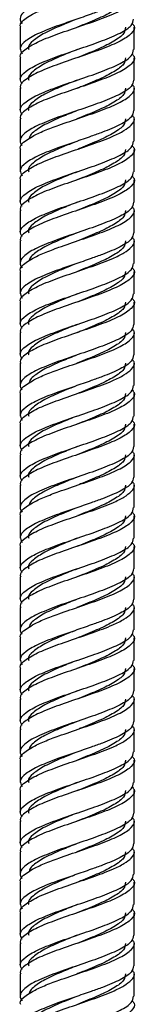
# Model space of a CAD drawing. Units: millimetres. Extents: x 5 to 995, y 5 to 995.
# Drawn here: x 817 to 820, y 538 to 562 of the extents above; entities that cross this region are included whole.
import ezdxf

# ---------------------------------------------------------------- set-up
doc = ezdxf.new("R2010")
doc.units = ezdxf.units.MM

msp = doc.modelspace()

# ---------------------------------------------------------------- linework, layer by layer
at = {"color": 7, "linetype": 'Continuous', "lineweight": 25}
for p, q in [((816.996, 562.165), (816.996, 561.615)), ((819.796, 561.615), (819.796, 562.165)), ((816.996, 561.415), (816.996, 560.865)), ((819.796, 560.865), (819.796, 561.415)), ((816.996, 560.665), (816.996, 560.115)), ((819.796, 560.115), (819.796, 560.665)), ((816.996, 559.915), (816.996, 559.364)), ((819.796, 559.365), (819.796, 559.915)), ((816.996, 559.165), (816.996, 558.615)), ((819.796, 558.615), (819.796, 559.165)), ((816.996, 558.415), (816.996, 557.865)), ((819.796, 557.865), (819.796, 558.415)), ((816.996, 557.665), (816.996, 557.115)), ((819.796, 557.115), (819.796, 557.665)), ((816.996, 556.915), (816.996, 556.364)), ((819.796, 556.365), (819.796, 556.915)), ((816.996, 556.165), (816.996, 555.615)), ((819.796, 555.615), (819.796, 556.165)), ((816.996, 555.415), (816.996, 554.865)), ((819.796, 554.865), (819.796, 555.415)), ((816.996, 554.665), (816.996, 554.115)), ((819.796, 554.115), (819.796, 554.665)), ((816.996, 553.915), (816.996, 553.364)), ((819.796, 553.365), (819.796, 553.915)), ((816.996, 553.165), (816.996, 552.615)), ((819.796, 552.615), (819.796, 553.165)), ((816.996, 552.415), (816.996, 551.865)), ((819.796, 551.865), (819.796, 552.415)), ((816.996, 551.665), (816.996, 551.115)), ((819.796, 551.115), (819.796, 551.665)), ((816.996, 550.915), (816.996, 550.364)), ((819.796, 550.365), (819.796, 550.915)), ((816.996, 550.165), (816.996, 549.615)), ((819.796, 549.615), (819.796, 550.165)), ((816.996, 549.415), (816.996, 548.865)), ((819.796, 548.865), (819.796, 549.415)), ((816.996, 548.665), (816.996, 548.115)), ((819.796, 548.115), (819.796, 548.665)), ((816.996, 547.915), (816.996, 547.364)), ((819.796, 547.365), (819.796, 547.915)), ((816.996, 547.165), (816.996, 546.615)), ((819.796, 546.615), (819.796, 547.165)), ((816.996, 546.415), (816.996, 545.865)), ((819.796, 545.865), (819.796, 546.415)), ((816.996, 545.665), (816.996, 545.115)), ((819.796, 545.115), (819.796, 545.665)), ((816.996, 544.915), (816.996, 544.364)), ((819.796, 544.365), (819.796, 544.915)), ((816.996, 544.165), (816.996, 543.615)), ((819.796, 543.615), (819.796, 544.165)), ((816.996, 543.415), (816.996, 542.865)), ((819.796, 542.865), (819.796, 543.415)), ((816.996, 542.665), (816.996, 542.115)), ((819.796, 542.115), (819.796, 542.665)), ((816.996, 541.915), (816.996, 541.364)), ((819.796, 541.365), (819.796, 541.915)), ((816.996, 541.165), (816.996, 540.615)), ((819.796, 540.615), (819.796, 541.165)), ((816.996, 540.415), (816.996, 539.865)), ((819.796, 539.865), (819.796, 540.415)), ((816.996, 539.665), (816.996, 539.115)), ((819.796, 539.115), (819.796, 539.665)), ((816.996, 538.915), (816.996, 538.364)), ((819.796, 538.365), (819.796, 538.915))]:
    msp.add_line(p, q, dxfattribs=at)
at = {"color": 7, "linetype": 'Continuous', "lineweight": 25, "flags": 128}
for points in [[(818.397, 561.614), (818.397, 561.614), (818.397, 561.614)], [(818.397, 560.864), (818.397, 560.864), (818.397, 560.864)], [(818.397, 560.114), (818.397, 560.114), (818.397, 560.114)], [(818.397, 558.614), (818.397, 558.614), (818.397, 558.614)], [(818.397, 557.864), (818.397, 557.864), (818.397, 557.864)], [(818.397, 557.114), (818.397, 557.114), (818.397, 557.114)], [(818.397, 555.614), (818.397, 555.614), (818.397, 555.614)], [(818.397, 554.864), (818.397, 554.864), (818.397, 554.864)], [(818.397, 554.114), (818.397, 554.114), (818.397, 554.114)], [(818.397, 552.614), (818.397, 552.614), (818.397, 552.614)], [(818.397, 551.864), (818.397, 551.864), (818.397, 551.864)], [(818.397, 551.114), (818.397, 551.114), (818.397, 551.114)], [(818.397, 549.614), (818.397, 549.614), (818.397, 549.614)], [(818.397, 548.864), (818.397, 548.864), (818.397, 548.864)], [(818.397, 548.114), (818.397, 548.114), (818.397, 548.114)], [(818.397, 546.614), (818.397, 546.614), (818.397, 546.614)], [(818.397, 545.864), (818.397, 545.864), (818.397, 545.864)], [(818.397, 545.114), (818.397, 545.114), (818.397, 545.114)], [(818.397, 543.614), (818.397, 543.614), (818.397, 543.614)], [(818.397, 542.864), (818.397, 542.864), (818.397, 542.864)], [(818.397, 542.114), (818.397, 542.114), (818.397, 542.114)], [(818.397, 540.614), (818.397, 540.614), (818.397, 540.614)], [(818.397, 539.864), (818.397, 539.864), (818.397, 539.864)], [(818.397, 539.114), (818.397, 539.114), (818.397, 539.114)]]:
    msp.add_lwpolyline(points, dxfattribs=at)
at = {"color": 7, "linetype": 'Continuous', "lineweight": 25}
for points, knots in [([(819.781, 563.865), (819.772, 563.813), (819.754, 563.698), (819.474, 563.522), (819.034, 563.334), (818.492, 563.147), (817.937, 562.959), (817.451, 562.772), (817.16, 562.611), (817.018, 562.474), (816.974, 562.359), (817.024, 562.285), (817.044, 562.256)], [0, 0, 0, 0, 0.096698, 0.213204, 0.32971, 0.446216, 0.562723, 0.679229, 0.795735, 0.859115, 0.945086, 1, 1, 1, 1]), ([(817.011, 562.165), (817.006, 562.175), (816.973, 562.248), (817.093, 562.357), (817.31, 562.494), (817.582, 562.626), (817.987, 562.775), (818.493, 562.947), (819.033, 563.134), (819.48, 563.322), (819.748, 563.509), (819.837, 563.656), (819.762, 563.741), (819.742, 563.763)], [0, 0, 0, 0, 0.019934, 0.137181, 0.200965, 0.287483, 0.372401, 0.489648, 0.606895, 0.724143, 0.84139, 0.958637, 1, 1, 1, 1]), ([(817.011, 561.415), (817.006, 561.425), (816.973, 561.498), (817.121, 561.634), (817.447, 561.821), (817.937, 562.009), (818.492, 562.196), (818.952, 562.357), (819.305, 562.495), (819.559, 562.626), (819.757, 562.775), (819.837, 562.906), (819.762, 562.991), (819.742, 563.013)], [0, 0, 0, 0, 0.019934, 0.137181, 0.254428, 0.371676, 0.488923, 0.60617, 0.669954, 0.756472, 0.84139, 0.958637, 1, 1, 1, 1]), ([(819.781, 563.115), (819.772, 563.063), (819.754, 562.948), (819.474, 562.772), (819.101, 562.611), (818.707, 562.474), (818.34, 562.343), (817.892, 562.193), (817.449, 562.021), (817.113, 561.834), (816.961, 561.664), (817.023, 561.557), (817.049, 561.513)], [0, 0, 0, 0, 0.0970737, 0.214032, 0.3309904, 0.3946167, 0.4809216, 0.5656301, 0.6825885, 0.7995468, 0.9165052, 1, 1, 1, 1]), ([(819.583, 562.915), (819.576, 562.863), (819.56, 562.748), (819.319, 562.572), (818.944, 562.384), (818.61, 562.25), (818.434, 562.179), (818.413, 562.171)], [0, 0, 0, 0, 0.209236, 0.461333, 0.713429, 0.965526, 1, 1, 1, 1]), ([(819.742, 562.263), (819.762, 562.241), (819.837, 562.156), (819.748, 562.009), (819.48, 561.822), (819.033, 561.634), (818.492, 561.447), (817.937, 561.259), (817.447, 561.072), (817.121, 560.884), (816.973, 560.748), (817.006, 560.675), (817.011, 560.665)], [0, 0, 0, 0, 0.0413927, 0.1587251, 0.2760574, 0.3933898, 0.5107222, 0.6280546, 0.745387, 0.8627194, 0.9800518, 1, 1, 1, 1]), ([(817.049, 560.763), (817.023, 560.807), (816.961, 560.914), (817.113, 561.084), (817.449, 561.272), (817.937, 561.459), (818.492, 561.647), (819.034, 561.834), (819.474, 562.022), (819.754, 562.198), (819.772, 562.313), (819.781, 562.365)], [0, 0, 0, 0, 0.083555, 0.200598, 0.317641, 0.434684, 0.551727, 0.66877, 0.785813, 0.902856, 1, 1, 1, 1]), ([(818.323, 562.334), (818.218, 562.293), (817.957, 562.189), (817.583, 562.021), (817.303, 561.834), (817.177, 561.698), (817.205, 561.625), (817.209, 561.615)], [0, 0, 0, 0, 0.175542, 0.435622, 0.695702, 0.955783, 1, 1, 1, 1]), ([(819.583, 562.165), (819.576, 562.113), (819.56, 561.998), (819.319, 561.822), (818.944, 561.634), (818.602, 561.497), (818.419, 561.423), (818.39, 561.412)], [0, 0, 0, 0, 0.206678, 0.4556922, 0.7047063, 0.9537204, 1, 1, 1, 1]), ([(819.742, 561.513), (819.762, 561.491), (819.837, 561.406), (819.748, 561.259), (819.48, 561.072), (819.033, 560.884), (818.492, 560.697), (817.937, 560.509), (817.447, 560.322), (817.121, 560.134), (816.973, 559.998), (817.006, 559.925), (817.011, 559.915)], [0, 0, 0, 0, 0.041393, 0.158725, 0.276057, 0.39339, 0.510722, 0.628055, 0.745387, 0.862719, 0.980052, 1, 1, 1, 1]), ([(817.049, 560.013), (817.023, 560.057), (816.961, 560.164), (817.113, 560.334), (817.449, 560.522), (817.937, 560.709), (818.492, 560.897), (819.034, 561.084), (819.474, 561.272), (819.754, 561.448), (819.772, 561.563), (819.781, 561.615)], [0, 0, 0, 0, 0.0835553, 0.2005982, 0.3176412, 0.4346842, 0.5517271, 0.6687701, 0.7858131, 0.9028561, 1, 1, 1, 1]), ([(818.399, 561.615), (818.268, 561.563), (817.979, 561.449), (817.583, 561.272), (817.303, 561.084), (817.177, 560.948), (817.205, 560.875), (817.209, 560.865)], [0, 0, 0, 0, 0.208263, 0.458021, 0.707779, 0.957537, 1, 1, 1, 1]), ([(819.583, 561.415), (819.576, 561.363), (819.56, 561.248), (819.319, 561.072), (818.944, 560.884), (818.602, 560.747), (818.419, 560.673), (818.39, 560.662)], [0, 0, 0, 0, 0.206678, 0.455692, 0.704706, 0.95372, 1, 1, 1, 1]), ([(819.781, 560.865), (819.772, 560.813), (819.754, 560.698), (819.474, 560.522), (819.034, 560.334), (818.492, 560.147), (817.937, 559.959), (817.451, 559.772), (817.16, 559.611), (817.018, 559.474), (816.974, 559.359), (817.024, 559.285), (817.044, 559.256)], [0, 0, 0, 0, 0.096698, 0.213204, 0.32971, 0.446216, 0.562723, 0.679229, 0.795735, 0.859115, 0.945086, 1, 1, 1, 1]), ([(817.011, 559.165), (817.006, 559.175), (816.973, 559.248), (817.093, 559.357), (817.31, 559.494), (817.582, 559.626), (817.987, 559.775), (818.493, 559.947), (819.033, 560.134), (819.48, 560.322), (819.748, 560.509), (819.837, 560.656), (819.762, 560.741), (819.742, 560.763)], [0, 0, 0, 0, 0.019934, 0.137181, 0.200965, 0.287483, 0.372401, 0.489648, 0.606895, 0.724143, 0.84139, 0.958637, 1, 1, 1, 1]), ([(818.399, 560.865), (818.268, 560.813), (817.979, 560.699), (817.583, 560.522), (817.303, 560.334), (817.177, 560.198), (817.205, 560.125), (817.209, 560.115)], [0, 0, 0, 0, 0.208263, 0.458021, 0.707779, 0.957537, 1, 1, 1, 1]), ([(819.583, 560.665), (819.576, 560.613), (819.56, 560.498), (819.319, 560.322), (818.944, 560.134), (818.602, 559.997), (818.419, 559.923), (818.39, 559.912)], [0, 0, 0, 0, 0.206678, 0.455692, 0.704706, 0.95372, 1, 1, 1, 1]), ([(819.781, 560.115), (819.772, 560.063), (819.754, 559.948), (819.474, 559.772), (819.101, 559.611), (818.707, 559.474), (818.34, 559.343), (817.892, 559.193), (817.449, 559.021), (817.113, 558.834), (816.961, 558.664), (817.023, 558.557), (817.049, 558.513)], [0, 0, 0, 0, 0.097074, 0.214032, 0.33099, 0.394617, 0.480922, 0.56563, 0.682588, 0.799547, 0.916505, 1, 1, 1, 1]), ([(818.399, 560.115), (818.268, 560.063), (817.979, 559.949), (817.584, 559.772), (817.342, 559.611), (817.23, 559.502), (817.222, 559.45), (817.219, 559.433)], [0, 0, 0, 0, 0.228697, 0.502959, 0.777222, 0.926317, 1, 1, 1, 1]), ([(817.011, 558.415), (817.006, 558.425), (816.973, 558.498), (817.121, 558.634), (817.447, 558.821), (817.937, 559.009), (818.492, 559.196), (818.952, 559.357), (819.305, 559.495), (819.559, 559.626), (819.757, 559.775), (819.837, 559.906), (819.762, 559.991), (819.742, 560.013)], [0, 0, 0, 0, 0.019934, 0.137181, 0.254428, 0.371676, 0.488923, 0.60617, 0.669954, 0.756472, 0.84139, 0.958637, 1, 1, 1, 1]), ([(819.583, 559.915), (819.576, 559.863), (819.56, 559.748), (819.319, 559.572), (818.944, 559.384), (818.61, 559.25), (818.434, 559.179), (818.413, 559.171)], [0, 0, 0, 0, 0.209236, 0.461333, 0.713429, 0.965526, 1, 1, 1, 1]), ([(817.049, 557.763), (817.023, 557.807), (816.961, 557.914), (817.113, 558.084), (817.449, 558.272), (817.937, 558.459), (818.492, 558.647), (819.034, 558.834), (819.474, 559.022), (819.754, 559.198), (819.772, 559.313), (819.781, 559.365)], [0, 0, 0, 0, 0.0835553, 0.2005982, 0.3176412, 0.4346842, 0.5517271, 0.6687701, 0.7858131, 0.9028561, 1, 1, 1, 1]), ([(818.323, 559.334), (818.218, 559.293), (817.957, 559.189), (817.583, 559.021), (817.303, 558.834), (817.177, 558.698), (817.205, 558.625), (817.209, 558.615)], [0, 0, 0, 0, 0.175542, 0.435622, 0.695702, 0.955783, 1, 1, 1, 1]), ([(819.742, 559.263), (819.762, 559.241), (819.837, 559.156), (819.748, 559.009), (819.48, 558.822), (819.033, 558.634), (818.492, 558.447), (817.937, 558.259), (817.447, 558.072), (817.121, 557.884), (816.973, 557.748), (817.006, 557.675), (817.011, 557.665)], [0, 0, 0, 0, 0.041393, 0.158725, 0.276057, 0.39339, 0.510722, 0.628055, 0.745387, 0.862719, 0.980052, 1, 1, 1, 1]), ([(819.583, 559.165), (819.576, 559.113), (819.56, 558.998), (819.319, 558.822), (818.944, 558.634), (818.602, 558.497), (818.419, 558.423), (818.39, 558.412)], [0, 0, 0, 0, 0.206678, 0.455692, 0.704706, 0.95372, 1, 1, 1, 1]), ([(817.049, 557.013), (817.023, 557.057), (816.961, 557.164), (817.113, 557.334), (817.449, 557.522), (817.937, 557.709), (818.492, 557.897), (819.034, 558.084), (819.474, 558.272), (819.754, 558.448), (819.772, 558.563), (819.781, 558.615)], [0, 0, 0, 0, 0.083555, 0.200598, 0.317641, 0.434684, 0.551727, 0.66877, 0.785813, 0.902856, 1, 1, 1, 1]), ([(818.399, 558.615), (818.268, 558.563), (817.979, 558.449), (817.583, 558.272), (817.303, 558.084), (817.177, 557.948), (817.205, 557.875), (817.209, 557.865)], [0, 0, 0, 0, 0.208263, 0.458021, 0.707779, 0.957537, 1, 1, 1, 1]), ([(819.742, 558.513), (819.762, 558.491), (819.837, 558.406), (819.748, 558.259), (819.48, 558.072), (819.033, 557.884), (818.492, 557.697), (817.937, 557.509), (817.447, 557.322), (817.121, 557.134), (816.973, 556.998), (817.006, 556.925), (817.011, 556.915)], [0, 0, 0, 0, 0.0413927, 0.1587251, 0.2760574, 0.3933898, 0.5107222, 0.6280546, 0.745387, 0.8627194, 0.9800518, 1, 1, 1, 1]), ([(819.583, 558.415), (819.576, 558.363), (819.56, 558.248), (819.319, 558.072), (818.944, 557.884), (818.602, 557.747), (818.419, 557.673), (818.39, 557.662)], [0, 0, 0, 0, 0.206678, 0.455692, 0.704706, 0.95372, 1, 1, 1, 1]), ([(819.781, 557.865), (819.772, 557.813), (819.754, 557.698), (819.474, 557.522), (819.034, 557.334), (818.492, 557.147), (817.937, 556.959), (817.451, 556.772), (817.16, 556.611), (817.018, 556.474), (816.974, 556.359), (817.024, 556.285), (817.044, 556.256)], [0, 0, 0, 0, 0.096698, 0.213204, 0.32971, 0.446216, 0.562723, 0.679229, 0.795735, 0.859115, 0.945086, 1, 1, 1, 1]), ([(818.399, 557.865), (818.268, 557.813), (817.979, 557.699), (817.583, 557.522), (817.303, 557.334), (817.177, 557.198), (817.205, 557.125), (817.209, 557.115)], [0, 0, 0, 0, 0.208263, 0.458021, 0.707779, 0.957537, 1, 1, 1, 1]), ([(817.011, 556.165), (817.006, 556.175), (816.973, 556.248), (817.093, 556.357), (817.31, 556.494), (817.582, 556.626), (817.987, 556.775), (818.493, 556.947), (819.033, 557.134), (819.48, 557.322), (819.748, 557.509), (819.837, 557.656), (819.762, 557.741), (819.742, 557.763)], [0, 0, 0, 0, 0.019934, 0.137181, 0.200965, 0.287483, 0.372401, 0.489648, 0.606895, 0.724143, 0.84139, 0.958637, 1, 1, 1, 1]), ([(819.583, 557.665), (819.576, 557.613), (819.56, 557.498), (819.319, 557.322), (818.944, 557.134), (818.602, 556.997), (818.419, 556.923), (818.39, 556.912)], [0, 0, 0, 0, 0.206678, 0.455692, 0.704706, 0.95372, 1, 1, 1, 1]), ([(817.011, 555.415), (817.006, 555.425), (816.973, 555.498), (817.121, 555.634), (817.447, 555.821), (817.937, 556.009), (818.492, 556.196), (818.952, 556.357), (819.305, 556.495), (819.559, 556.626), (819.757, 556.775), (819.837, 556.906), (819.762, 556.991), (819.742, 557.013)], [0, 0, 0, 0, 0.019934, 0.137181, 0.254428, 0.371676, 0.488923, 0.60617, 0.669954, 0.756472, 0.84139, 0.958637, 1, 1, 1, 1]), ([(819.781, 557.115), (819.772, 557.063), (819.754, 556.948), (819.474, 556.772), (819.101, 556.611), (818.707, 556.474), (818.34, 556.343), (817.892, 556.193), (817.449, 556.021), (817.113, 555.834), (816.961, 555.664), (817.023, 555.557), (817.049, 555.513)], [0, 0, 0, 0, 0.097074, 0.214032, 0.33099, 0.394617, 0.480922, 0.56563, 0.682588, 0.799547, 0.916505, 1, 1, 1, 1]), ([(818.399, 557.115), (818.268, 557.063), (817.979, 556.949), (817.584, 556.772), (817.342, 556.611), (817.23, 556.502), (817.222, 556.45), (817.219, 556.433)], [0, 0, 0, 0, 0.228697, 0.502959, 0.777222, 0.926317, 1, 1, 1, 1]), ([(819.583, 556.915), (819.576, 556.863), (819.56, 556.748), (819.319, 556.572), (818.944, 556.384), (818.61, 556.25), (818.434, 556.179), (818.413, 556.171)], [0, 0, 0, 0, 0.209236, 0.461333, 0.713429, 0.965526, 1, 1, 1, 1]), ([(819.742, 556.263), (819.762, 556.241), (819.837, 556.156), (819.748, 556.009), (819.48, 555.822), (819.033, 555.634), (818.492, 555.447), (817.937, 555.259), (817.447, 555.072), (817.121, 554.884), (816.973, 554.748), (817.006, 554.675), (817.011, 554.665)], [0, 0, 0, 0, 0.041393, 0.158725, 0.276057, 0.39339, 0.510722, 0.628055, 0.745387, 0.862719, 0.980052, 1, 1, 1, 1]), ([(817.049, 554.763), (817.023, 554.807), (816.961, 554.914), (817.113, 555.084), (817.449, 555.272), (817.937, 555.459), (818.492, 555.647), (819.034, 555.834), (819.474, 556.022), (819.754, 556.198), (819.772, 556.313), (819.781, 556.365)], [0, 0, 0, 0, 0.083555, 0.200598, 0.317641, 0.434684, 0.551727, 0.66877, 0.785813, 0.902856, 1, 1, 1, 1]), ([(818.323, 556.334), (818.218, 556.293), (817.957, 556.189), (817.583, 556.021), (817.303, 555.834), (817.177, 555.698), (817.205, 555.625), (817.209, 555.615)], [0, 0, 0, 0, 0.1755418, 0.435622, 0.6957023, 0.9557825, 1, 1, 1, 1]), ([(819.583, 556.165), (819.576, 556.113), (819.56, 555.998), (819.319, 555.822), (818.944, 555.634), (818.602, 555.497), (818.419, 555.423), (818.39, 555.412)], [0, 0, 0, 0, 0.206678, 0.455692, 0.704706, 0.95372, 1, 1, 1, 1]), ([(819.742, 555.513), (819.762, 555.491), (819.837, 555.406), (819.748, 555.259), (819.48, 555.072), (819.033, 554.884), (818.492, 554.697), (817.937, 554.509), (817.447, 554.322), (817.121, 554.134), (816.973, 553.998), (817.006, 553.925), (817.011, 553.915)], [0, 0, 0, 0, 0.041393, 0.158725, 0.276057, 0.39339, 0.510722, 0.628055, 0.745387, 0.862719, 0.980052, 1, 1, 1, 1]), ([(817.049, 554.013), (817.023, 554.057), (816.961, 554.164), (817.113, 554.334), (817.449, 554.522), (817.937, 554.709), (818.492, 554.897), (819.034, 555.084), (819.474, 555.272), (819.754, 555.448), (819.772, 555.563), (819.781, 555.615)], [0, 0, 0, 0, 0.083555, 0.200598, 0.317641, 0.434684, 0.551727, 0.66877, 0.785813, 0.902856, 1, 1, 1, 1]), ([(818.399, 555.615), (818.268, 555.563), (817.979, 555.449), (817.583, 555.272), (817.303, 555.084), (817.177, 554.948), (817.205, 554.875), (817.209, 554.865)], [0, 0, 0, 0, 0.208263, 0.458021, 0.707779, 0.957537, 1, 1, 1, 1]), ([(819.583, 555.415), (819.576, 555.363), (819.56, 555.248), (819.319, 555.072), (818.944, 554.884), (818.602, 554.747), (818.419, 554.673), (818.39, 554.662)], [0, 0, 0, 0, 0.206678, 0.455692, 0.704706, 0.95372, 1, 1, 1, 1]), ([(819.781, 554.865), (819.772, 554.813), (819.754, 554.698), (819.474, 554.522), (819.034, 554.334), (818.492, 554.147), (817.937, 553.959), (817.451, 553.772), (817.16, 553.611), (817.018, 553.474), (816.974, 553.359), (817.024, 553.285), (817.044, 553.256)], [0, 0, 0, 0, 0.096698, 0.213204, 0.32971, 0.446216, 0.562723, 0.679229, 0.795735, 0.859115, 0.945086, 1, 1, 1, 1]), ([(817.011, 553.165), (817.006, 553.175), (816.973, 553.248), (817.093, 553.357), (817.31, 553.494), (817.582, 553.626), (817.987, 553.775), (818.493, 553.947), (819.033, 554.134), (819.48, 554.322), (819.748, 554.509), (819.837, 554.656), (819.762, 554.741), (819.742, 554.763)], [0, 0, 0, 0, 0.019934, 0.137181, 0.200965, 0.287483, 0.372401, 0.489648, 0.606895, 0.724143, 0.84139, 0.958637, 1, 1, 1, 1]), ([(818.399, 554.865), (818.268, 554.813), (817.979, 554.699), (817.583, 554.522), (817.303, 554.334), (817.177, 554.198), (817.205, 554.125), (817.209, 554.115)], [0, 0, 0, 0, 0.208263, 0.458021, 0.707779, 0.957537, 1, 1, 1, 1]), ([(819.583, 554.665), (819.576, 554.613), (819.56, 554.498), (819.319, 554.322), (818.944, 554.134), (818.602, 553.997), (818.419, 553.923), (818.39, 553.912)], [0, 0, 0, 0, 0.206678, 0.455692, 0.704706, 0.95372, 1, 1, 1, 1]), ([(817.011, 552.415), (817.006, 552.425), (816.973, 552.498), (817.121, 552.634), (817.447, 552.821), (817.937, 553.009), (818.492, 553.196), (818.952, 553.357), (819.305, 553.495), (819.559, 553.626), (819.757, 553.775), (819.837, 553.906), (819.762, 553.991), (819.742, 554.013)], [0, 0, 0, 0, 0.019934, 0.137181, 0.254428, 0.371676, 0.488923, 0.60617, 0.669954, 0.756472, 0.84139, 0.958637, 1, 1, 1, 1]), ([(819.781, 554.115), (819.772, 554.063), (819.754, 553.948), (819.474, 553.772), (819.101, 553.611), (818.707, 553.474), (818.34, 553.343), (817.892, 553.193), (817.449, 553.021), (817.113, 552.834), (816.961, 552.664), (817.023, 552.557), (817.049, 552.513)], [0, 0, 0, 0, 0.097074, 0.214032, 0.33099, 0.394617, 0.480922, 0.56563, 0.682588, 0.799547, 0.916505, 1, 1, 1, 1]), ([(818.399, 554.115), (818.268, 554.063), (817.979, 553.949), (817.584, 553.772), (817.342, 553.611), (817.23, 553.502), (817.222, 553.45), (817.219, 553.433)], [0, 0, 0, 0, 0.228697, 0.502959, 0.777222, 0.926317, 1, 1, 1, 1]), ([(819.583, 553.915), (819.576, 553.863), (819.56, 553.748), (819.319, 553.572), (818.944, 553.384), (818.61, 553.25), (818.434, 553.179), (818.413, 553.171)], [0, 0, 0, 0, 0.209236, 0.461333, 0.713429, 0.965526, 1, 1, 1, 1]), ([(817.049, 551.763), (817.023, 551.807), (816.961, 551.914), (817.113, 552.084), (817.449, 552.272), (817.937, 552.459), (818.492, 552.647), (819.034, 552.834), (819.474, 553.022), (819.754, 553.198), (819.772, 553.313), (819.781, 553.365)], [0, 0, 0, 0, 0.083555, 0.200598, 0.317641, 0.434684, 0.551727, 0.66877, 0.785813, 0.902856, 1, 1, 1, 1]), ([(818.323, 553.334), (818.218, 553.293), (817.957, 553.189), (817.583, 553.021), (817.303, 552.834), (817.177, 552.698), (817.205, 552.625), (817.209, 552.615)], [0, 0, 0, 0, 0.1755418, 0.435622, 0.6957023, 0.9557825, 1, 1, 1, 1]), ([(819.742, 553.263), (819.762, 553.241), (819.837, 553.156), (819.748, 553.009), (819.48, 552.822), (819.033, 552.634), (818.492, 552.447), (817.937, 552.259), (817.447, 552.072), (817.121, 551.884), (816.973, 551.748), (817.006, 551.675), (817.011, 551.665)], [0, 0, 0, 0, 0.041393, 0.158725, 0.276057, 0.39339, 0.510722, 0.628055, 0.745387, 0.862719, 0.980052, 1, 1, 1, 1]), ([(819.583, 553.165), (819.576, 553.113), (819.56, 552.998), (819.319, 552.822), (818.944, 552.634), (818.602, 552.497), (818.419, 552.423), (818.39, 552.412)], [0, 0, 0, 0, 0.206678, 0.455692, 0.704706, 0.95372, 1, 1, 1, 1]), ([(817.049, 551.013), (817.023, 551.057), (816.961, 551.164), (817.113, 551.334), (817.449, 551.522), (817.937, 551.709), (818.492, 551.897), (819.034, 552.084), (819.474, 552.272), (819.754, 552.448), (819.772, 552.563), (819.781, 552.615)], [0, 0, 0, 0, 0.0835553, 0.2005982, 0.3176412, 0.4346842, 0.5517271, 0.6687701, 0.7858131, 0.9028561, 1, 1, 1, 1]), ([(818.399, 552.615), (818.268, 552.563), (817.979, 552.449), (817.583, 552.272), (817.303, 552.084), (817.177, 551.948), (817.205, 551.875), (817.209, 551.865)], [0, 0, 0, 0, 0.208263, 0.458021, 0.707779, 0.957537, 1, 1, 1, 1]), ([(819.742, 552.513), (819.762, 552.491), (819.837, 552.406), (819.748, 552.259), (819.48, 552.072), (819.033, 551.884), (818.492, 551.697), (817.937, 551.509), (817.447, 551.322), (817.121, 551.134), (816.973, 550.998), (817.006, 550.925), (817.011, 550.915)], [0, 0, 0, 0, 0.0413927, 0.1587251, 0.2760574, 0.3933898, 0.5107222, 0.6280546, 0.745387, 0.8627194, 0.9800518, 1, 1, 1, 1]), ([(819.583, 552.415), (819.576, 552.363), (819.56, 552.248), (819.319, 552.072), (818.944, 551.884), (818.602, 551.747), (818.419, 551.673), (818.39, 551.662)], [0, 0, 0, 0, 0.206678, 0.455692, 0.704706, 0.95372, 1, 1, 1, 1]), ([(819.781, 551.865), (819.772, 551.813), (819.754, 551.698), (819.474, 551.522), (819.034, 551.334), (818.492, 551.147), (817.937, 550.959), (817.451, 550.772), (817.16, 550.611), (817.018, 550.474), (816.974, 550.359), (817.024, 550.285), (817.044, 550.256)], [0, 0, 0, 0, 0.0966983, 0.2132044, 0.3297104, 0.4462165, 0.5627225, 0.6792286, 0.7957347, 0.859115, 0.945086, 1, 1, 1, 1]), ([(818.399, 551.865), (818.268, 551.813), (817.979, 551.699), (817.583, 551.522), (817.303, 551.334), (817.177, 551.198), (817.205, 551.125), (817.209, 551.115)], [0, 0, 0, 0, 0.208263, 0.458021, 0.707779, 0.957537, 1, 1, 1, 1]), ([(817.011, 550.165), (817.006, 550.175), (816.973, 550.248), (817.093, 550.357), (817.31, 550.494), (817.582, 550.626), (817.987, 550.775), (818.493, 550.947), (819.033, 551.134), (819.48, 551.322), (819.748, 551.509), (819.837, 551.656), (819.762, 551.741), (819.742, 551.763)], [0, 0, 0, 0, 0.019934, 0.137181, 0.200965, 0.287483, 0.372401, 0.489648, 0.606895, 0.724143, 0.84139, 0.958637, 1, 1, 1, 1]), ([(819.583, 551.665), (819.576, 551.613), (819.56, 551.498), (819.319, 551.322), (818.944, 551.134), (818.602, 550.997), (818.419, 550.923), (818.39, 550.912)], [0, 0, 0, 0, 0.206678, 0.455692, 0.704706, 0.95372, 1, 1, 1, 1]), ([(819.781, 551.115), (819.772, 551.063), (819.754, 550.948), (819.474, 550.772), (819.101, 550.611), (818.707, 550.474), (818.34, 550.343), (817.892, 550.193), (817.449, 550.021), (817.113, 549.834), (816.961, 549.664), (817.023, 549.557), (817.049, 549.513)], [0, 0, 0, 0, 0.097074, 0.214032, 0.33099, 0.394617, 0.480922, 0.56563, 0.682588, 0.799547, 0.916505, 1, 1, 1, 1]), ([(818.399, 551.115), (818.268, 551.063), (817.979, 550.949), (817.584, 550.772), (817.342, 550.611), (817.23, 550.502), (817.222, 550.45), (817.219, 550.433)], [0, 0, 0, 0, 0.228697, 0.502959, 0.777222, 0.926317, 1, 1, 1, 1]), ([(817.011, 549.415), (817.006, 549.425), (816.973, 549.498), (817.121, 549.634), (817.447, 549.821), (817.937, 550.009), (818.492, 550.196), (818.952, 550.357), (819.305, 550.495), (819.559, 550.626), (819.757, 550.775), (819.837, 550.906), (819.762, 550.991), (819.742, 551.013)], [0, 0, 0, 0, 0.019934, 0.137181, 0.254428, 0.371676, 0.488923, 0.60617, 0.669954, 0.756472, 0.84139, 0.958637, 1, 1, 1, 1]), ([(819.583, 550.915), (819.576, 550.863), (819.56, 550.748), (819.319, 550.572), (818.944, 550.384), (818.61, 550.25), (818.434, 550.179), (818.413, 550.171)], [0, 0, 0, 0, 0.209236, 0.461333, 0.713429, 0.965526, 1, 1, 1, 1]), ([(817.049, 548.763), (817.023, 548.807), (816.961, 548.914), (817.113, 549.084), (817.449, 549.272), (817.937, 549.459), (818.492, 549.647), (819.034, 549.834), (819.474, 550.022), (819.754, 550.198), (819.772, 550.313), (819.781, 550.365)], [0, 0, 0, 0, 0.083555, 0.200598, 0.317641, 0.434684, 0.551727, 0.66877, 0.785813, 0.902856, 1, 1, 1, 1]), ([(819.742, 550.263), (819.762, 550.241), (819.837, 550.156), (819.748, 550.009), (819.48, 549.822), (819.033, 549.634), (818.492, 549.447), (817.937, 549.259), (817.447, 549.072), (817.121, 548.884), (816.973, 548.748), (817.006, 548.675), (817.011, 548.665)], [0, 0, 0, 0, 0.041393, 0.158725, 0.276057, 0.39339, 0.510722, 0.628055, 0.745387, 0.862719, 0.980052, 1, 1, 1, 1]), ([(818.323, 550.334), (818.218, 550.293), (817.957, 550.189), (817.583, 550.021), (817.303, 549.834), (817.177, 549.698), (817.205, 549.625), (817.209, 549.615)], [0, 0, 0, 0, 0.175542, 0.435622, 0.695702, 0.955783, 1, 1, 1, 1]), ([(819.583, 550.165), (819.576, 550.113), (819.56, 549.998), (819.319, 549.822), (818.944, 549.634), (818.602, 549.497), (818.419, 549.423), (818.39, 549.412)], [0, 0, 0, 0, 0.206678, 0.455692, 0.704706, 0.95372, 1, 1, 1, 1]), ([(819.742, 549.513), (819.762, 549.491), (819.837, 549.406), (819.748, 549.259), (819.48, 549.072), (819.033, 548.884), (818.492, 548.697), (817.937, 548.509), (817.447, 548.322), (817.121, 548.134), (816.973, 547.998), (817.006, 547.925), (817.011, 547.915)], [0, 0, 0, 0, 0.041393, 0.158725, 0.276057, 0.39339, 0.510722, 0.628055, 0.745387, 0.862719, 0.980052, 1, 1, 1, 1]), ([(817.049, 548.013), (817.023, 548.057), (816.961, 548.164), (817.113, 548.334), (817.449, 548.522), (817.937, 548.709), (818.492, 548.897), (819.034, 549.084), (819.474, 549.272), (819.754, 549.448), (819.772, 549.563), (819.781, 549.615)], [0, 0, 0, 0, 0.0835553, 0.2005982, 0.3176412, 0.4346842, 0.5517271, 0.6687701, 0.7858131, 0.9028561, 1, 1, 1, 1]), ([(818.399, 549.615), (818.268, 549.563), (817.979, 549.449), (817.583, 549.272), (817.303, 549.084), (817.177, 548.948), (817.205, 548.875), (817.209, 548.865)], [0, 0, 0, 0, 0.208263, 0.458021, 0.707779, 0.957537, 1, 1, 1, 1]), ([(819.583, 549.415), (819.576, 549.363), (819.56, 549.248), (819.319, 549.072), (818.944, 548.884), (818.602, 548.747), (818.419, 548.673), (818.39, 548.662)], [0, 0, 0, 0, 0.206678, 0.455692, 0.704706, 0.95372, 1, 1, 1, 1]), ([(819.781, 548.865), (819.772, 548.813), (819.754, 548.698), (819.474, 548.522), (819.034, 548.334), (818.492, 548.147), (817.937, 547.959), (817.451, 547.772), (817.16, 547.611), (817.018, 547.474), (816.974, 547.359), (817.024, 547.285), (817.044, 547.256)], [0, 0, 0, 0, 0.0966983, 0.2132044, 0.3297104, 0.4462165, 0.5627225, 0.6792286, 0.7957347, 0.859115, 0.945086, 1, 1, 1, 1]), ([(817.011, 547.165), (817.006, 547.175), (816.973, 547.248), (817.093, 547.357), (817.31, 547.494), (817.582, 547.626), (817.987, 547.775), (818.493, 547.947), (819.033, 548.134), (819.48, 548.322), (819.748, 548.509), (819.837, 548.656), (819.762, 548.741), (819.742, 548.763)], [0, 0, 0, 0, 0.0199338, 0.1371811, 0.2009647, 0.2874828, 0.3724006, 0.489648, 0.6068953, 0.7241426, 0.84139, 0.9586373, 1, 1, 1, 1]), ([(818.399, 548.865), (818.268, 548.813), (817.979, 548.699), (817.583, 548.522), (817.303, 548.334), (817.177, 548.198), (817.205, 548.125), (817.209, 548.115)], [0, 0, 0, 0, 0.208263, 0.458021, 0.707779, 0.957537, 1, 1, 1, 1]), ([(819.583, 548.665), (819.576, 548.613), (819.56, 548.498), (819.319, 548.322), (818.944, 548.134), (818.602, 547.997), (818.419, 547.923), (818.39, 547.912)], [0, 0, 0, 0, 0.206678, 0.455692, 0.704706, 0.95372, 1, 1, 1, 1]), ([(817.011, 546.415), (817.006, 546.425), (816.973, 546.498), (817.121, 546.634), (817.447, 546.821), (817.937, 547.009), (818.492, 547.196), (818.952, 547.357), (819.305, 547.495), (819.559, 547.626), (819.757, 547.775), (819.837, 547.906), (819.762, 547.991), (819.742, 548.013)], [0, 0, 0, 0, 0.019934, 0.137181, 0.254428, 0.371676, 0.488923, 0.60617, 0.669954, 0.756472, 0.84139, 0.958637, 1, 1, 1, 1]), ([(819.781, 548.115), (819.772, 548.063), (819.754, 547.948), (819.474, 547.772), (819.101, 547.611), (818.707, 547.474), (818.34, 547.343), (817.892, 547.193), (817.449, 547.021), (817.113, 546.834), (816.961, 546.664), (817.023, 546.557), (817.049, 546.513)], [0, 0, 0, 0, 0.097074, 0.214032, 0.33099, 0.394617, 0.480922, 0.56563, 0.682588, 0.799547, 0.916505, 1, 1, 1, 1]), ([(818.399, 548.115), (818.268, 548.063), (817.979, 547.949), (817.584, 547.772), (817.342, 547.611), (817.23, 547.502), (817.222, 547.45), (817.219, 547.433)], [0, 0, 0, 0, 0.228697, 0.502959, 0.777222, 0.926317, 1, 1, 1, 1]), ([(819.583, 547.915), (819.576, 547.863), (819.56, 547.748), (819.319, 547.572), (818.944, 547.384), (818.61, 547.25), (818.434, 547.179), (818.413, 547.171)], [0, 0, 0, 0, 0.209236, 0.461333, 0.713429, 0.965526, 1, 1, 1, 1]), ([(819.742, 547.263), (819.762, 547.241), (819.837, 547.156), (819.748, 547.009), (819.48, 546.822), (819.033, 546.634), (818.492, 546.447), (817.937, 546.259), (817.447, 546.072), (817.121, 545.884), (816.973, 545.748), (817.006, 545.675), (817.011, 545.665)], [0, 0, 0, 0, 0.041393, 0.158725, 0.276057, 0.39339, 0.510722, 0.628055, 0.745387, 0.862719, 0.980052, 1, 1, 1, 1]), ([(817.049, 545.763), (817.023, 545.807), (816.961, 545.914), (817.113, 546.084), (817.449, 546.272), (817.937, 546.459), (818.492, 546.647), (819.034, 546.834), (819.474, 547.022), (819.754, 547.198), (819.772, 547.313), (819.781, 547.365)], [0, 0, 0, 0, 0.083555, 0.200598, 0.317641, 0.434684, 0.551727, 0.66877, 0.785813, 0.902856, 1, 1, 1, 1]), ([(818.323, 547.334), (818.218, 547.293), (817.957, 547.189), (817.583, 547.021), (817.303, 546.834), (817.177, 546.698), (817.205, 546.625), (817.209, 546.615)], [0, 0, 0, 0, 0.175542, 0.435622, 0.695702, 0.955783, 1, 1, 1, 1]), ([(819.583, 547.165), (819.576, 547.113), (819.56, 546.998), (819.319, 546.822), (818.944, 546.634), (818.602, 546.497), (818.419, 546.423), (818.39, 546.412)], [0, 0, 0, 0, 0.206678, 0.455692, 0.704706, 0.95372, 1, 1, 1, 1]), ([(819.742, 546.513), (819.762, 546.491), (819.837, 546.406), (819.748, 546.259), (819.48, 546.072), (819.033, 545.884), (818.492, 545.697), (817.937, 545.509), (817.447, 545.322), (817.121, 545.134), (816.973, 544.998), (817.006, 544.925), (817.011, 544.915)], [0, 0, 0, 0, 0.0413927, 0.1587251, 0.2760574, 0.3933898, 0.5107222, 0.6280546, 0.745387, 0.8627194, 0.9800518, 1, 1, 1, 1]), ([(817.049, 545.013), (817.023, 545.057), (816.961, 545.164), (817.113, 545.334), (817.449, 545.522), (817.937, 545.709), (818.492, 545.897), (819.034, 546.084), (819.474, 546.272), (819.754, 546.448), (819.772, 546.563), (819.781, 546.615)], [0, 0, 0, 0, 0.083555, 0.200598, 0.317641, 0.434684, 0.551727, 0.66877, 0.785813, 0.902856, 1, 1, 1, 1]), ([(818.399, 546.615), (818.268, 546.563), (817.979, 546.449), (817.583, 546.272), (817.303, 546.084), (817.177, 545.948), (817.205, 545.875), (817.209, 545.865)], [0, 0, 0, 0, 0.208263, 0.458021, 0.707779, 0.957537, 1, 1, 1, 1]), ([(819.583, 546.415), (819.576, 546.363), (819.56, 546.248), (819.319, 546.072), (818.944, 545.884), (818.602, 545.747), (818.419, 545.673), (818.39, 545.662)], [0, 0, 0, 0, 0.206678, 0.455692, 0.704706, 0.95372, 1, 1, 1, 1]), ([(819.781, 545.865), (819.772, 545.813), (819.754, 545.698), (819.474, 545.522), (819.034, 545.334), (818.492, 545.147), (817.937, 544.959), (817.451, 544.772), (817.16, 544.611), (817.018, 544.474), (816.974, 544.359), (817.024, 544.285), (817.044, 544.256)], [0, 0, 0, 0, 0.0966983, 0.2132044, 0.3297104, 0.4462165, 0.5627225, 0.6792286, 0.7957347, 0.859115, 0.945086, 1, 1, 1, 1]), ([(818.399, 545.865), (818.268, 545.813), (817.979, 545.699), (817.583, 545.522), (817.303, 545.334), (817.177, 545.198), (817.205, 545.125), (817.209, 545.115)], [0, 0, 0, 0, 0.208263, 0.458021, 0.707779, 0.957537, 1, 1, 1, 1]), ([(817.011, 544.165), (817.006, 544.175), (816.973, 544.248), (817.093, 544.357), (817.31, 544.494), (817.582, 544.626), (817.987, 544.775), (818.493, 544.947), (819.033, 545.134), (819.48, 545.322), (819.748, 545.509), (819.837, 545.656), (819.762, 545.741), (819.742, 545.763)], [0, 0, 0, 0, 0.019934, 0.137181, 0.200965, 0.287483, 0.372401, 0.489648, 0.606895, 0.724143, 0.84139, 0.958637, 1, 1, 1, 1]), ([(819.583, 545.665), (819.576, 545.613), (819.56, 545.498), (819.319, 545.322), (818.944, 545.134), (818.602, 544.997), (818.419, 544.923), (818.39, 544.912)], [0, 0, 0, 0, 0.206678, 0.455692, 0.704706, 0.95372, 1, 1, 1, 1]), ([(819.781, 545.115), (819.772, 545.063), (819.754, 544.948), (819.474, 544.772), (819.101, 544.611), (818.707, 544.474), (818.34, 544.343), (817.892, 544.193), (817.449, 544.021), (817.113, 543.834), (816.961, 543.664), (817.023, 543.557), (817.049, 543.513)], [0, 0, 0, 0, 0.097074, 0.214032, 0.33099, 0.394617, 0.480922, 0.56563, 0.682588, 0.799547, 0.916505, 1, 1, 1, 1]), ([(818.399, 545.115), (818.268, 545.063), (817.979, 544.949), (817.584, 544.772), (817.342, 544.611), (817.23, 544.502), (817.222, 544.45), (817.219, 544.433)], [0, 0, 0, 0, 0.228697, 0.502959, 0.777222, 0.926317, 1, 1, 1, 1]), ([(817.011, 543.415), (817.006, 543.425), (816.973, 543.498), (817.121, 543.634), (817.447, 543.821), (817.937, 544.009), (818.492, 544.196), (818.952, 544.357), (819.305, 544.495), (819.559, 544.626), (819.757, 544.775), (819.837, 544.906), (819.762, 544.991), (819.742, 545.013)], [0, 0, 0, 0, 0.0199338, 0.1371811, 0.2544285, 0.3716758, 0.4889231, 0.6061705, 0.6699541, 0.7564721, 0.84139, 0.9586373, 1, 1, 1, 1]), ([(819.583, 544.915), (819.576, 544.863), (819.56, 544.748), (819.319, 544.572), (818.944, 544.384), (818.61, 544.25), (818.434, 544.179), (818.413, 544.171)], [0, 0, 0, 0, 0.209236, 0.461333, 0.713429, 0.965526, 1, 1, 1, 1]), ([(817.049, 542.763), (817.023, 542.807), (816.961, 542.914), (817.113, 543.084), (817.449, 543.272), (817.937, 543.459), (818.492, 543.647), (819.034, 543.834), (819.474, 544.022), (819.754, 544.198), (819.772, 544.313), (819.781, 544.365)], [0, 0, 0, 0, 0.0835553, 0.2005982, 0.3176412, 0.4346842, 0.5517271, 0.6687701, 0.7858131, 0.9028561, 1, 1, 1, 1]), ([(818.323, 544.334), (818.218, 544.293), (817.957, 544.189), (817.583, 544.021), (817.303, 543.834), (817.177, 543.698), (817.205, 543.625), (817.209, 543.615)], [0, 0, 0, 0, 0.175542, 0.435622, 0.695702, 0.955783, 1, 1, 1, 1]), ([(819.742, 544.263), (819.762, 544.241), (819.837, 544.156), (819.748, 544.009), (819.48, 543.822), (819.033, 543.634), (818.492, 543.447), (817.937, 543.259), (817.447, 543.072), (817.121, 542.884), (816.973, 542.748), (817.006, 542.675), (817.011, 542.665)], [0, 0, 0, 0, 0.0413927, 0.1587251, 0.2760574, 0.3933898, 0.5107222, 0.6280546, 0.745387, 0.8627194, 0.9800518, 1, 1, 1, 1]), ([(819.583, 544.165), (819.576, 544.113), (819.56, 543.998), (819.319, 543.822), (818.944, 543.634), (818.602, 543.497), (818.419, 543.423), (818.39, 543.412)], [0, 0, 0, 0, 0.206678, 0.455692, 0.704706, 0.95372, 1, 1, 1, 1]), ([(817.049, 542.013), (817.023, 542.057), (816.961, 542.164), (817.113, 542.334), (817.449, 542.522), (817.937, 542.709), (818.492, 542.897), (819.034, 543.084), (819.474, 543.272), (819.754, 543.448), (819.772, 543.563), (819.781, 543.615)], [0, 0, 0, 0, 0.083555, 0.200598, 0.317641, 0.434684, 0.551727, 0.66877, 0.785813, 0.902856, 1, 1, 1, 1]), ([(818.399, 543.615), (818.268, 543.563), (817.979, 543.449), (817.583, 543.272), (817.303, 543.084), (817.177, 542.948), (817.205, 542.875), (817.209, 542.865)], [0, 0, 0, 0, 0.208263, 0.458021, 0.707779, 0.957537, 1, 1, 1, 1]), ([(819.742, 543.513), (819.762, 543.491), (819.837, 543.406), (819.748, 543.259), (819.48, 543.072), (819.033, 542.884), (818.492, 542.697), (817.937, 542.509), (817.447, 542.322), (817.121, 542.134), (816.973, 541.998), (817.006, 541.925), (817.011, 541.915)], [0, 0, 0, 0, 0.041393, 0.158725, 0.276057, 0.39339, 0.510722, 0.628055, 0.745387, 0.862719, 0.980052, 1, 1, 1, 1]), ([(819.583, 543.415), (819.576, 543.363), (819.56, 543.248), (819.319, 543.072), (818.944, 542.884), (818.602, 542.747), (818.419, 542.673), (818.39, 542.662)], [0, 0, 0, 0, 0.206678, 0.455692, 0.704706, 0.95372, 1, 1, 1, 1]), ([(819.781, 542.865), (819.772, 542.813), (819.754, 542.698), (819.474, 542.522), (819.034, 542.334), (818.492, 542.147), (817.937, 541.959), (817.451, 541.772), (817.16, 541.611), (817.018, 541.474), (816.974, 541.359), (817.024, 541.285), (817.044, 541.256)], [0, 0, 0, 0, 0.096698, 0.213204, 0.32971, 0.446216, 0.562723, 0.679229, 0.795735, 0.859115, 0.945086, 1, 1, 1, 1]), ([(817.011, 541.165), (817.006, 541.175), (816.973, 541.248), (817.093, 541.357), (817.31, 541.494), (817.582, 541.626), (817.987, 541.775), (818.493, 541.947), (819.033, 542.134), (819.48, 542.322), (819.748, 542.509), (819.837, 542.656), (819.762, 542.741), (819.742, 542.763)], [0, 0, 0, 0, 0.019934, 0.137181, 0.200965, 0.287483, 0.372401, 0.489648, 0.606895, 0.724143, 0.84139, 0.958637, 1, 1, 1, 1]), ([(818.399, 542.865), (818.268, 542.813), (817.979, 542.699), (817.583, 542.522), (817.303, 542.334), (817.177, 542.198), (817.205, 542.125), (817.209, 542.115)], [0, 0, 0, 0, 0.208263, 0.458021, 0.707779, 0.957537, 1, 1, 1, 1]), ([(819.583, 542.665), (819.576, 542.613), (819.56, 542.498), (819.319, 542.322), (818.944, 542.134), (818.602, 541.997), (818.419, 541.923), (818.39, 541.912)], [0, 0, 0, 0, 0.206678, 0.455692, 0.704706, 0.95372, 1, 1, 1, 1]), ([(817.011, 540.415), (817.006, 540.425), (816.973, 540.498), (817.121, 540.634), (817.447, 540.821), (817.937, 541.009), (818.492, 541.196), (818.952, 541.357), (819.305, 541.495), (819.559, 541.626), (819.757, 541.775), (819.837, 541.906), (819.762, 541.991), (819.742, 542.013)], [0, 0, 0, 0, 0.0199338, 0.1371811, 0.2544285, 0.3716758, 0.4889231, 0.6061705, 0.6699541, 0.7564721, 0.84139, 0.9586373, 1, 1, 1, 1]), ([(819.781, 542.115), (819.772, 542.063), (819.754, 541.948), (819.474, 541.772), (819.101, 541.611), (818.707, 541.474), (818.34, 541.343), (817.892, 541.193), (817.449, 541.021), (817.113, 540.834), (816.961, 540.664), (817.023, 540.557), (817.049, 540.513)], [0, 0, 0, 0, 0.097074, 0.214032, 0.33099, 0.394617, 0.480922, 0.56563, 0.682588, 0.799547, 0.916505, 1, 1, 1, 1]), ([(818.399, 542.115), (818.268, 542.063), (817.979, 541.949), (817.584, 541.772), (817.342, 541.611), (817.23, 541.502), (817.222, 541.45), (817.219, 541.433)], [0, 0, 0, 0, 0.228697, 0.502959, 0.777222, 0.926317, 1, 1, 1, 1]), ([(819.583, 541.915), (819.576, 541.863), (819.56, 541.748), (819.319, 541.572), (818.944, 541.384), (818.61, 541.25), (818.434, 541.179), (818.413, 541.171)], [0, 0, 0, 0, 0.209236, 0.461333, 0.713429, 0.965526, 1, 1, 1, 1]), ([(819.742, 541.263), (819.762, 541.241), (819.837, 541.156), (819.748, 541.009), (819.48, 540.822), (819.033, 540.634), (818.492, 540.447), (817.937, 540.259), (817.447, 540.072), (817.121, 539.884), (816.973, 539.748), (817.006, 539.675), (817.011, 539.665)], [0, 0, 0, 0, 0.0413927, 0.1587251, 0.2760574, 0.3933898, 0.5107222, 0.6280546, 0.745387, 0.8627194, 0.9800518, 1, 1, 1, 1]), ([(817.049, 539.763), (817.023, 539.807), (816.961, 539.914), (817.113, 540.084), (817.449, 540.272), (817.937, 540.459), (818.492, 540.647), (819.034, 540.834), (819.474, 541.022), (819.754, 541.198), (819.772, 541.313), (819.781, 541.365)], [0, 0, 0, 0, 0.083555, 0.200598, 0.317641, 0.434684, 0.551727, 0.66877, 0.785813, 0.902856, 1, 1, 1, 1]), ([(818.323, 541.334), (818.218, 541.293), (817.957, 541.189), (817.583, 541.021), (817.303, 540.834), (817.177, 540.698), (817.205, 540.625), (817.209, 540.615)], [0, 0, 0, 0, 0.175542, 0.435622, 0.695702, 0.955783, 1, 1, 1, 1]), ([(819.583, 541.165), (819.576, 541.113), (819.56, 540.998), (819.319, 540.822), (818.944, 540.634), (818.602, 540.497), (818.419, 540.423), (818.39, 540.412)], [0, 0, 0, 0, 0.206678, 0.455692, 0.704706, 0.95372, 1, 1, 1, 1]), ([(819.742, 540.513), (819.762, 540.491), (819.837, 540.406), (819.748, 540.259), (819.48, 540.072), (819.033, 539.884), (818.492, 539.697), (817.937, 539.509), (817.447, 539.322), (817.121, 539.134), (816.973, 538.998), (817.006, 538.925), (817.011, 538.915)], [0, 0, 0, 0, 0.041393, 0.158725, 0.276057, 0.39339, 0.510722, 0.628055, 0.745387, 0.862719, 0.980052, 1, 1, 1, 1]), ([(817.049, 539.013), (817.023, 539.057), (816.961, 539.164), (817.113, 539.334), (817.449, 539.522), (817.937, 539.709), (818.492, 539.897), (819.034, 540.084), (819.474, 540.272), (819.754, 540.448), (819.772, 540.563), (819.781, 540.615)], [0, 0, 0, 0, 0.083555, 0.200598, 0.317641, 0.434684, 0.551727, 0.66877, 0.785813, 0.902856, 1, 1, 1, 1]), ([(818.399, 540.615), (818.268, 540.563), (817.979, 540.449), (817.583, 540.272), (817.303, 540.084), (817.177, 539.948), (817.205, 539.875), (817.209, 539.865)], [0, 0, 0, 0, 0.208263, 0.458021, 0.707779, 0.957537, 1, 1, 1, 1]), ([(819.583, 540.415), (819.576, 540.363), (819.56, 540.248), (819.319, 540.072), (818.944, 539.884), (818.602, 539.747), (818.419, 539.673), (818.39, 539.662)], [0, 0, 0, 0, 0.206678, 0.4556922, 0.7047063, 0.9537204, 1, 1, 1, 1]), ([(819.781, 539.865), (819.772, 539.813), (819.754, 539.698), (819.474, 539.522), (819.034, 539.334), (818.492, 539.147), (817.937, 538.959), (817.451, 538.772), (817.16, 538.611), (817.018, 538.474), (816.974, 538.359), (817.024, 538.285), (817.044, 538.256)], [0, 0, 0, 0, 0.0966983, 0.2132044, 0.3297104, 0.4462165, 0.5627225, 0.6792286, 0.7957347, 0.859115, 0.945086, 1, 1, 1, 1]), ([(817.011, 538.165), (817.006, 538.175), (816.973, 538.248), (817.093, 538.357), (817.31, 538.494), (817.582, 538.626), (817.987, 538.775), (818.493, 538.947), (819.033, 539.134), (819.48, 539.322), (819.748, 539.509), (819.837, 539.656), (819.762, 539.741), (819.742, 539.763)], [0, 0, 0, 0, 0.019934, 0.137181, 0.200965, 0.287483, 0.372401, 0.489648, 0.606895, 0.724143, 0.84139, 0.958637, 1, 1, 1, 1]), ([(818.399, 539.865), (818.268, 539.813), (817.979, 539.699), (817.583, 539.522), (817.303, 539.334), (817.177, 539.198), (817.205, 539.125), (817.209, 539.115)], [0, 0, 0, 0, 0.208263, 0.458021, 0.707779, 0.957537, 1, 1, 1, 1]), ([(819.583, 539.665), (819.576, 539.613), (819.56, 539.498), (819.319, 539.322), (818.944, 539.134), (818.602, 538.997), (818.419, 538.923), (818.39, 538.912)], [0, 0, 0, 0, 0.206678, 0.455692, 0.704706, 0.95372, 1, 1, 1, 1]), ([(817.011, 537.415), (817.006, 537.425), (816.973, 537.498), (817.121, 537.634), (817.447, 537.821), (817.937, 538.009), (818.492, 538.196), (818.952, 538.357), (819.305, 538.495), (819.559, 538.626), (819.757, 538.775), (819.837, 538.906), (819.762, 538.991), (819.742, 539.013)], [0, 0, 0, 0, 0.019934, 0.137181, 0.254428, 0.371676, 0.488923, 0.60617, 0.669954, 0.756472, 0.84139, 0.958637, 1, 1, 1, 1]), ([(819.781, 539.115), (819.772, 539.063), (819.754, 538.948), (819.474, 538.772), (819.101, 538.611), (818.707, 538.474), (818.34, 538.343), (817.892, 538.193), (817.449, 538.021), (817.113, 537.834), (816.961, 537.664), (817.023, 537.557), (817.049, 537.513)], [0, 0, 0, 0, 0.097074, 0.214032, 0.33099, 0.394617, 0.480922, 0.56563, 0.682588, 0.799547, 0.916505, 1, 1, 1, 1]), ([(818.399, 539.115), (818.268, 539.063), (817.979, 538.949), (817.584, 538.772), (817.342, 538.611), (817.23, 538.502), (817.222, 538.45), (817.219, 538.433)], [0, 0, 0, 0, 0.228697, 0.502959, 0.777222, 0.926317, 1, 1, 1, 1]), ([(819.583, 538.915), (819.576, 538.863), (819.56, 538.748), (819.319, 538.572), (818.944, 538.384), (818.61, 538.25), (818.434, 538.179), (818.413, 538.171)], [0, 0, 0, 0, 0.209236, 0.461333, 0.713429, 0.965526, 1, 1, 1, 1]), ([(817.049, 536.763), (817.023, 536.807), (816.961, 536.914), (817.113, 537.084), (817.449, 537.272), (817.937, 537.459), (818.492, 537.647), (819.034, 537.834), (819.474, 538.022), (819.754, 538.198), (819.772, 538.313), (819.781, 538.365)], [0, 0, 0, 0, 0.083555, 0.200598, 0.317641, 0.434684, 0.551727, 0.66877, 0.785813, 0.902856, 1, 1, 1, 1]), ([(818.323, 538.334), (818.218, 538.293), (817.957, 538.189), (817.583, 538.021), (817.303, 537.834), (817.177, 537.698), (817.205, 537.625), (817.209, 537.615)], [0, 0, 0, 0, 0.175542, 0.435622, 0.695702, 0.955783, 1, 1, 1, 1]), ([(819.742, 538.263), (819.762, 538.241), (819.837, 538.156), (819.748, 538.009), (819.48, 537.822), (819.033, 537.634), (818.492, 537.447), (817.937, 537.259), (817.447, 537.072), (817.121, 536.884), (816.973, 536.748), (817.006, 536.675), (817.011, 536.665)], [0, 0, 0, 0, 0.041393, 0.158725, 0.276057, 0.39339, 0.510722, 0.628055, 0.745387, 0.862719, 0.980052, 1, 1, 1, 1])]:
    msp.add_open_spline(points, degree=3, knots=knots, dxfattribs=at)

doc.saveas('drawing.dxf')
